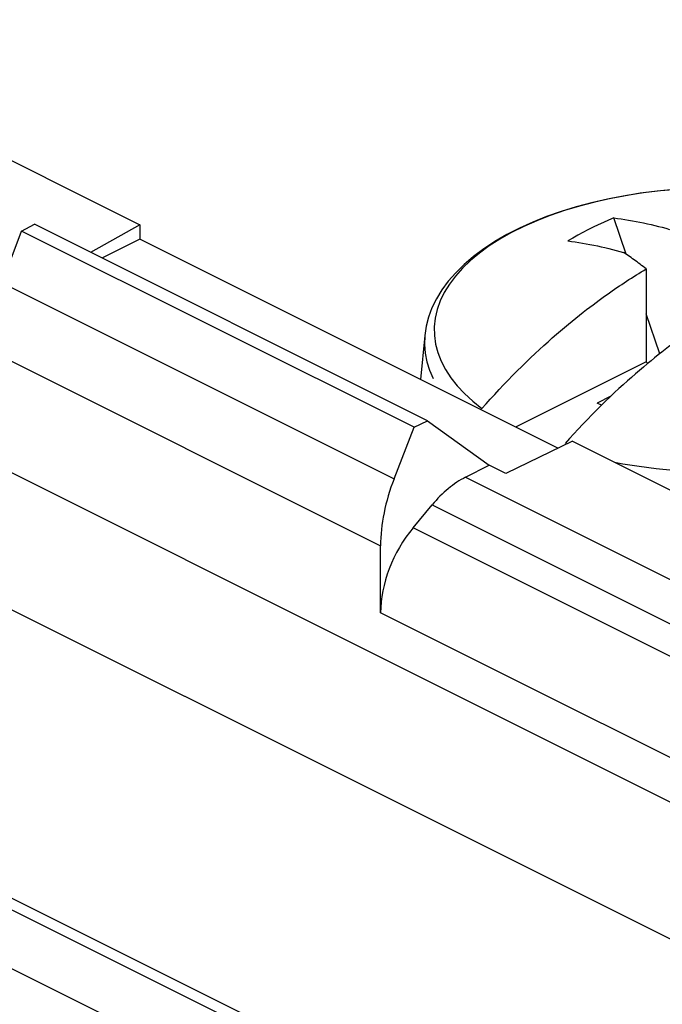
# Model space of a CAD drawing. Units: inches. Extents: x 74.4 to 135.8, y 99.7 to 197.4.
# Drawn here: x 116.6 to 123.5, y 169.4 to 180 of the extents above; entities that cross this region are included whole.
import ezdxf

# ---------------------------------------------------------------- set-up
doc = ezdxf.new("R2010")
doc.units = ezdxf.units.IN
doc.header["$MEASUREMENT"] = 0
doc.layers.add('ASSI', color=7, linetype='Continuous')
doc.layers.add('RACCORDO', color=7, linetype='Continuous')

# ---------------------------------------------------------------- blocks, each defined once
blk = doc.blocks.new('block 570')
at = {"layer": 'RACCORDO', "color": 7, "lineweight": 25, "true_color": 0xffffff}
blk.add_lwpolyline([(123.194, 166.459), (106.933, 174.589)], dxfattribs=at)
blk = doc.blocks.new('block 572')
at = {"layer": 'RACCORDO', "color": 7, "lineweight": 25, "true_color": 0xffffff}
blk.add_lwpolyline([(82.437, 187.473), (123.308, 167.038)], dxfattribs=at)
blk = doc.blocks.new('block 573')
at = {"layer": 'RACCORDO', "color": 7, "lineweight": 25, "true_color": 0xffffff}
blk.add_lwpolyline([(82.359, 187.635), (123.23, 167.2)], dxfattribs=at)
blk = doc.blocks.new('block 1159')
at = {"layer": 'ASSI', "color": 7, "lineweight": 25, "true_color": 0xffffff}
blk.add_lwpolyline([(117.867, 177.799), (117.337, 177.503)], dxfattribs=at)
blk = doc.blocks.new('block 1162')
at = {"layer": 'ASSI', "color": 7, "lineweight": 25, "true_color": 0xffffff}
blk.add_lwpolyline([(116.597, 177.732), (116.736, 177.804)], dxfattribs=at)
blk = doc.blocks.new('block 1165')
at = {"layer": 'ASSI', "color": 7, "lineweight": 25, "true_color": 0xffffff}
blk.add_lwpolyline([(117.867, 177.643), (117.459, 177.442)], dxfattribs=at)
blk = doc.blocks.new('block 1226')
at = {"layer": 'ASSI', "color": 7, "lineweight": 25, "true_color": 0xffffff}
blk.add_lwpolyline([(121.364, 175.089), (121.618, 175.217)], dxfattribs=at)
blk = doc.blocks.new('block 1227')
at = {"layer": 'ASSI', "color": 7, "lineweight": 25, "true_color": 0xffffff}
blk.add_lwpolyline([(122.511, 175.477), (121.795, 175.128)], dxfattribs=at)
blk = doc.blocks.new('block 1228')
at = {"layer": 'ASSI', "color": 7, "lineweight": 25, "true_color": 0xffffff}
blk.add_lwpolyline([(120.812, 175.625), (120.956, 175.694)], dxfattribs=at)
blk = doc.blocks.new('block 1364')
at = {"layer": 'ASSI', "color": 7, "lineweight": 25, "true_color": 0xffffff}
blk.add_lwpolyline([(120.801, 174.545), (121.006, 174.792)], dxfattribs=at)
blk = doc.blocks.new('block 1406')
at = {"layer": 'ASSI', "color": 7, "lineweight": 25, "true_color": 0xffffff}
blk.add_lwpolyline([(116.389, 177.176), (116.597, 177.732)], dxfattribs=at)
blk = doc.blocks.new('block 1460')
at = {"layer": 'ASSI', "color": 7, "lineweight": 25, "true_color": 0xffffff}
blk.add_lwpolyline([(120.597, 175.072), (120.812, 175.625)], dxfattribs=at)
blk = doc.blocks.new('block 1536')
at = {"layer": 'ASSI', "color": 7, "lineweight": 25, "true_color": 0xffffff}
blk.add_lwpolyline([(117.867, 177.799), (117.867, 177.643)], dxfattribs=at)
blk = doc.blocks.new('block 1603')
at = {"layer": 'ASSI', "color": 7, "lineweight": 25, "true_color": 0xffffff}
blk.add_lwpolyline([(120.452, 173.634), (120.452, 174.353)], dxfattribs=at)
blk = doc.blocks.new('block 1830')
at = {"layer": 'ASSI', "color": 7, "lineweight": 25, "true_color": 0xffffff}
blk.add_lwpolyline([(82.437, 187.473), (123.308, 167.038)], dxfattribs=at)
blk = doc.blocks.new('block 1831')
at = {"layer": 'ASSI', "color": 7, "lineweight": 25, "true_color": 0xffffff}
blk.add_lwpolyline([(82.359, 187.635), (123.23, 167.2)], dxfattribs=at)
blk = doc.blocks.new('block 1862')
at = {"layer": 'ASSI', "color": 7, "lineweight": 25, "true_color": 0xffffff}
blk.add_lwpolyline([(124.078, 169.87), (112.623, 175.597)], dxfattribs=at)
blk = doc.blocks.new('block 1967')
at = {"layer": 'ASSI', "color": 7, "lineweight": 25, "true_color": 0xffffff}
blk.add_lwpolyline([(112.623, 177.071), (124.078, 171.344)], dxfattribs=at)
blk = doc.blocks.new('block 1968')
at = {"layer": 'ASSI', "color": 7, "lineweight": 25, "true_color": 0xffffff}
blk.add_lwpolyline([(125.213, 171.253), (120.452, 173.634)], dxfattribs=at)
blk = doc.blocks.new('block 1974')
at = {"layer": 'ASSI', "color": 7, "lineweight": 25, "true_color": 0xffffff}
blk.add_lwpolyline([(116.249, 176.454), (120.452, 174.353)], dxfattribs=at)
blk = doc.blocks.new('block 1975')
at = {"layer": 'ASSI', "color": 7, "lineweight": 25, "true_color": 0xffffff}
blk.add_lwpolyline([(125.561, 172.165), (120.801, 174.545)], dxfattribs=at)
blk = doc.blocks.new('block 1984')
at = {"layer": 'ASSI', "color": 7, "lineweight": 25, "true_color": 0xffffff}
blk.add_lwpolyline([(121.006, 174.792), (125.766, 172.412)], dxfattribs=at)
blk = doc.blocks.new('block 1989')
at = {"layer": 'ASSI', "color": 7, "lineweight": 25, "true_color": 0xffffff}
blk.add_lwpolyline([(116.389, 177.176), (120.597, 175.072)], dxfattribs=at)
blk = doc.blocks.new('block 1995')
at = {"layer": 'ASSI', "color": 7, "lineweight": 25, "true_color": 0xffffff}
blk.add_lwpolyline([(121.364, 175.089), (126.122, 172.709)], dxfattribs=at)
blk = doc.blocks.new('block 1999')
at = {"layer": 'ASSI', "color": 7, "lineweight": 25, "true_color": 0xffffff}
blk.add_lwpolyline([(121.795, 175.128), (121.618, 175.217)], dxfattribs=at)
blk = doc.blocks.new('block 2001')
at = {"layer": 'ASSI', "color": 7, "lineweight": 25, "true_color": 0xffffff}
blk.add_lwpolyline([(120.812, 175.625), (116.597, 177.732)], dxfattribs=at)
blk = doc.blocks.new('block 2003')
at = {"layer": 'ASSI', "color": 7, "lineweight": 25, "true_color": 0xffffff}
blk.add_lwpolyline([(120.956, 175.694), (116.736, 177.804)], dxfattribs=at)
blk = doc.blocks.new('block 2005')
at = {"layer": 'ASSI', "color": 7, "lineweight": 25, "true_color": 0xffffff}
blk.add_lwpolyline([(122.353, 175.4), (117.867, 177.643)], dxfattribs=at)
blk = doc.blocks.new('block 2009')
at = {"layer": 'ASSI', "color": 7, "lineweight": 25, "true_color": 0xffffff}
blk.add_lwpolyline([(113.828, 179.819), (117.867, 177.799)], dxfattribs=at)
blk = doc.blocks.new('block 2010')
at = {"layer": 'ASSI', "color": 7, "lineweight": 25, "true_color": 0xffffff}
blk.add_lwpolyline([(122.511, 175.477), (126.551, 173.458)], dxfattribs=at)
blk = doc.blocks.new('block 2023')
at = {"layer": 'ASSI', "color": 7, "lineweight": 25, "true_color": 0xffffff}
blk.add_lwpolyline([(120.956, 175.694), (121.618, 175.217)], dxfattribs=at)
blk = doc.blocks.new('block 2114')
at = {"layer": 'ASSI', "color": 7, "lineweight": 25, "true_color": 0xffffff}
blk.add_open_spline([(120.801, 174.545), (120.584, 174.284), (120.452, 173.938), (120.452, 173.634)], degree=3, dxfattribs=at)
blk = doc.blocks.new('block 2116')
at = {"layer": 'ASSI', "color": 7, "lineweight": 25, "true_color": 0xffffff}
blk.add_open_spline([(120.597, 175.072), (120.502, 174.829), (120.452, 174.581), (120.452, 174.353)], degree=3, dxfattribs=at)
blk = doc.blocks.new('block 2117')
at = {"layer": 'ASSI', "color": 7, "lineweight": 25, "true_color": 0xffffff}
blk.add_open_spline([(121.364, 175.089), (121.238, 175.025), (121.114, 174.923), (121.006, 174.792)], degree=3, dxfattribs=at)
blk = doc.blocks.new('block 2452')
at = {"color": 7, "lineweight": 25, "true_color": 0xffffff}
blk.add_lwpolyline([(117.867, 177.799), (117.337, 177.503)], dxfattribs=at)
blk = doc.blocks.new('block 2453')
at = {"color": 7, "lineweight": 25, "true_color": 0xffffff}
blk.add_lwpolyline([(116.597, 177.732), (116.736, 177.804)], dxfattribs=at)
blk = doc.blocks.new('block 2454')
at = {"color": 7, "lineweight": 25, "true_color": 0xffffff}
blk.add_lwpolyline([(117.867, 177.643), (117.459, 177.442)], dxfattribs=at)
blk = doc.blocks.new('block 2457')
at = {"color": 7, "lineweight": 25, "true_color": 0xffffff}
blk.add_lwpolyline([(122.956, 177.873), (122.899, 177.849), (122.844, 177.824), (122.788, 177.798), (122.733, 177.772), (122.678, 177.744), (122.623, 177.716), (122.568, 177.686), (122.514, 177.656), (122.461, 177.625)], dxfattribs=at)
blk = doc.blocks.new('block 2525')
at = {"color": 7, "lineweight": 25, "true_color": 0xffffff}
blk.add_lwpolyline([(124.152, 176.9), (124.125, 176.885), (124.099, 176.868), (124.072, 176.852), (124.046, 176.836), (124.019, 176.819), (123.992, 176.802), (123.966, 176.785), (123.94, 176.768), (123.913, 176.751), (123.887, 176.734), (123.861, 176.716), (123.835, 176.699), (123.809, 176.681), (123.782, 176.662), (123.755, 176.644), (123.728, 176.624), (123.7, 176.604), (123.671, 176.583), (123.64, 176.561), (123.609, 176.538), (123.577, 176.513), (123.543, 176.488), (123.507, 176.46), (123.471, 176.432), (123.433, 176.402), (123.394, 176.371), (123.355, 176.339), (123.314, 176.306), (123.273, 176.271)], dxfattribs=at)
blk = doc.blocks.new('block 2528')
at = {"color": 7, "lineweight": 25, "true_color": 0xffffff}
blk.add_lwpolyline([(121.364, 175.089), (121.618, 175.217)], dxfattribs=at)
blk = doc.blocks.new('block 2531')
at = {"color": 7, "lineweight": 25, "true_color": 0xffffff}
blk.add_lwpolyline([(123.303, 176.326), (121.902, 175.625)], dxfattribs=at)
blk = doc.blocks.new('block 2533')
at = {"color": 7, "lineweight": 25, "true_color": 0xffffff}
blk.add_lwpolyline([(122.925, 175.96), (122.776, 175.885)], dxfattribs=at)
blk = doc.blocks.new('block 2534')
at = {"color": 7, "lineweight": 25, "true_color": 0xffffff}
blk.add_lwpolyline([(122.511, 175.477), (121.795, 175.128)], dxfattribs=at)
blk = doc.blocks.new('block 2535')
at = {"color": 7, "lineweight": 25, "true_color": 0xffffff}
blk.add_lwpolyline([(120.812, 175.625), (120.956, 175.694)], dxfattribs=at)
blk = doc.blocks.new('block 2618')
at = {"color": 7, "lineweight": 25, "true_color": 0xffffff}
blk.add_lwpolyline([(123.273, 176.271), (123.231, 176.236), (123.188, 176.199), (123.145, 176.161), (123.101, 176.122), (123.056, 176.082), (123.01, 176.04), (122.964, 175.997), (122.916, 175.952), (122.868, 175.905)], dxfattribs=at)
blk = doc.blocks.new('block 2688')
at = {"color": 7, "lineweight": 25, "true_color": 0xffffff}
blk.add_lwpolyline([(121.539, 175.825), (121.585, 175.876), (121.63, 175.927), (121.677, 175.978), (121.724, 176.029), (121.772, 176.08), (121.821, 176.131), (121.869, 176.18), (121.918, 176.23), (121.967, 176.278), (122.015, 176.325), (122.063, 176.372), (122.111, 176.417), (122.158, 176.461), (122.204, 176.503), (122.25, 176.544), (122.295, 176.584), (122.339, 176.623), (122.383, 176.66), (122.426, 176.697), (122.468, 176.732), (122.509, 176.766), (122.549, 176.798), (122.589, 176.83), (122.627, 176.86), (122.664, 176.888), (122.699, 176.916), (122.733, 176.941), (122.765, 176.966), (122.797, 176.989), (122.827, 177.01), (122.855, 177.031), (122.883, 177.051), (122.91, 177.07), (122.937, 177.089), (122.963, 177.107), (122.989, 177.124), (123.015, 177.142), (123.04, 177.159), (123.066, 177.176), (123.092, 177.193), (123.118, 177.21), (123.145, 177.227), (123.171, 177.244), (123.198, 177.26), (123.224, 177.277), (123.251, 177.293), (123.277, 177.309), (123.303, 177.325)], dxfattribs=at)
blk = doc.blocks.new('block 2689')
at = {"color": 7, "lineweight": 25, "true_color": 0xffffff}
blk.add_lwpolyline([(122.868, 175.905), (122.819, 175.858), (122.77, 175.809), (122.721, 175.759), (122.672, 175.709), (122.623, 175.658), (122.574, 175.606), (122.526, 175.554), (122.479, 175.503), (122.433, 175.452)], dxfattribs=at)
blk = doc.blocks.new('block 2774')
at = {"color": 7, "lineweight": 25, "true_color": 0xffffff}
blk.add_lwpolyline([(120.801, 174.545), (121.006, 174.792)], dxfattribs=at)
blk = doc.blocks.new('block 2848')
at = {"color": 7, "lineweight": 25, "true_color": 0xffffff}
blk.add_lwpolyline([(116.389, 177.176), (116.597, 177.732)], dxfattribs=at)
blk = doc.blocks.new('block 2972')
at = {"color": 7, "lineweight": 25, "true_color": 0xffffff}
blk.add_lwpolyline([(120.597, 175.072), (120.812, 175.625)], dxfattribs=at)
blk = doc.blocks.new('block 3074')
at = {"color": 7, "lineweight": 25, "true_color": 0xffffff}
blk.add_lwpolyline([(117.867, 177.799), (117.867, 177.643)], dxfattribs=at)
blk = doc.blocks.new('block 3086')
at = {"color": 7, "lineweight": 25, "true_color": 0xffffff}
blk.add_lwpolyline([(120.927, 176.612), (120.879, 176.137)], dxfattribs=at)
blk = doc.blocks.new('block 3190')
at = {"color": 7, "lineweight": 25, "true_color": 0xffffff}
blk.add_lwpolyline([(120.452, 173.634), (120.452, 174.353)], dxfattribs=at)
blk = doc.blocks.new('block 3191')
at = {"color": 7, "lineweight": 25, "true_color": 0xffffff}
blk.add_lwpolyline([(123.303, 177.325), (123.303, 176.326)], dxfattribs=at)
blk = doc.blocks.new('block 3204')
at = {"color": 7, "lineweight": 25, "true_color": 0xffffff}
blk.add_lwpolyline([(120.927, 176.612), (120.923, 176.513), (120.931, 176.421), (120.949, 176.329), (120.978, 176.238), (121.017, 176.149)], dxfattribs=at)
blk = doc.blocks.new('block 3357')
at = {"color": 7, "lineweight": 25, "true_color": 0xffffff}
blk.add_lwpolyline([(123.096, 178.114), (122.922, 178.081), (122.752, 178.043), (122.587, 178), (122.428, 177.953), (122.274, 177.9), (122.128, 177.843), (121.988, 177.781), (121.857, 177.715), (121.733, 177.645), (121.619, 177.572), (121.513, 177.495), (121.418, 177.416), (121.332, 177.333), (121.256, 177.248), (121.191, 177.161), (121.136, 177.072), (121.093, 176.982), (121.06, 176.89), (121.039, 176.798), (121.029, 176.705), (121.03, 176.612), (121.043, 176.519), (121.067, 176.427), (121.103, 176.335), (121.149, 176.245), (121.206, 176.157), (121.274, 176.07), (121.353, 175.986), (121.441, 175.904), (121.539, 175.825)], dxfattribs=at)
blk = doc.blocks.new('block 3416')
at = {"color": 7, "lineweight": 25, "true_color": 0xffffff}
blk.add_lwpolyline([(124.078, 169.87), (112.623, 175.597)], dxfattribs=at)
blk = doc.blocks.new('block 3426')
at = {"color": 7, "lineweight": 25, "true_color": 0xffffff}
blk.add_lwpolyline([(123.449, 176.415), (123.303, 176.844)], dxfattribs=at)
blk = doc.blocks.new('block 3427')
at = {"color": 7, "lineweight": 25, "true_color": 0xffffff}
blk.add_lwpolyline([(123.087, 177.484), (122.956, 177.873)], dxfattribs=at)
blk = doc.blocks.new('block 3447')
at = {"color": 7, "lineweight": 25, "true_color": 0xffffff}
blk.add_lwpolyline([(122.461, 177.625), (122.5, 177.62), (122.54, 177.615), (122.58, 177.609), (122.62, 177.603), (122.66, 177.596), (122.7, 177.589), (122.74, 177.581), (122.78, 177.572), (122.821, 177.564), (122.861, 177.554), (122.901, 177.545), (122.941, 177.535), (122.981, 177.524), (123.02, 177.513), (123.06, 177.502)], dxfattribs=at)
blk = doc.blocks.new('block 3448')
at = {"color": 7, "lineweight": 25, "true_color": 0xffffff}
blk.add_lwpolyline([(122.956, 177.873), (122.995, 177.868), (123.035, 177.862), (123.075, 177.857), (123.115, 177.85), (123.155, 177.843), (123.195, 177.836), (123.235, 177.828), (123.275, 177.82), (123.316, 177.811), (123.356, 177.802), (123.396, 177.792), (123.436, 177.782), (123.476, 177.772), (123.515, 177.761), (123.555, 177.75)], dxfattribs=at)
blk = doc.blocks.new('block 3455')
at = {"color": 7, "lineweight": 25, "true_color": 0xffffff}
blk.add_lwpolyline([(122.963, 175.252), (123.051, 175.234), (123.229, 175.206), (123.409, 175.182), (123.591, 175.165), (123.776, 175.153), (123.962, 175.146), (124.148, 175.146), (124.333, 175.15), (124.518, 175.161), (124.701, 175.177), (124.882, 175.199), (125.06, 175.226), (125.234, 175.259), (125.404, 175.297), (125.569, 175.34), (125.729, 175.388), (125.882, 175.44), (126.029, 175.498), (126.168, 175.559), (126.3, 175.625), (126.423, 175.695), (126.538, 175.768), (126.643, 175.845), (126.739, 175.925), (126.825, 176.007), (126.901, 176.092), (126.966, 176.179), (127.02, 176.268), (127.064, 176.359), (127.096, 176.45), (127.118, 176.543), (127.127, 176.635), (127.126, 176.729), (127.113, 176.821), (127.089, 176.914), (127.054, 177.005), (127.008, 177.095), (126.95, 177.184), (126.882, 177.27), (126.804, 177.355), (126.715, 177.436)], dxfattribs=at)
blk = doc.blocks.new('block 3457')
at = {"color": 7, "lineweight": 25, "true_color": 0xffffff}
blk.add_lwpolyline([(125.278, 178.072), (125.105, 178.106), (124.928, 178.135), (124.748, 178.158), (124.565, 178.176), (124.381, 178.188), (124.195, 178.194), (124.009, 178.195), (123.823, 178.19), (123.638, 178.179), (123.455, 178.163), (123.274, 178.141), (123.096, 178.114)], dxfattribs=at)
blk = doc.blocks.new('block 3483')
at = {"color": 7, "lineweight": 25, "true_color": 0xffffff}
blk.add_lwpolyline([(112.623, 177.071), (124.078, 171.344)], dxfattribs=at)
blk = doc.blocks.new('block 3484')
at = {"color": 7, "lineweight": 25, "true_color": 0xffffff}
blk.add_lwpolyline([(125.213, 171.253), (120.452, 173.634)], dxfattribs=at)
blk = doc.blocks.new('block 3489')
at = {"color": 7, "lineweight": 25, "true_color": 0xffffff}
blk.add_lwpolyline([(116.249, 176.454), (120.452, 174.353)], dxfattribs=at)
blk = doc.blocks.new('block 3490')
at = {"color": 7, "lineweight": 25, "true_color": 0xffffff}
blk.add_lwpolyline([(125.561, 172.165), (120.801, 174.545)], dxfattribs=at)
blk = doc.blocks.new('block 3497')
at = {"color": 7, "lineweight": 25, "true_color": 0xffffff}
blk.add_lwpolyline([(121.006, 174.792), (125.766, 172.412)], dxfattribs=at)
blk = doc.blocks.new('block 3502')
at = {"color": 7, "lineweight": 25, "true_color": 0xffffff}
blk.add_lwpolyline([(116.389, 177.176), (120.597, 175.072)], dxfattribs=at)
blk = doc.blocks.new('block 3508')
at = {"color": 7, "lineweight": 25, "true_color": 0xffffff}
blk.add_lwpolyline([(121.364, 175.089), (126.122, 172.709)], dxfattribs=at)
blk = doc.blocks.new('block 3512')
at = {"color": 7, "lineweight": 25, "true_color": 0xffffff}
blk.add_lwpolyline([(121.795, 175.128), (121.618, 175.217)], dxfattribs=at)
blk = doc.blocks.new('block 3514')
at = {"color": 7, "lineweight": 25, "true_color": 0xffffff}
blk.add_lwpolyline([(120.812, 175.625), (116.597, 177.732)], dxfattribs=at)
blk = doc.blocks.new('block 3516')
at = {"color": 7, "lineweight": 25, "true_color": 0xffffff}
blk.add_lwpolyline([(120.956, 175.694), (116.736, 177.804)], dxfattribs=at)
blk = doc.blocks.new('block 3518')
at = {"color": 7, "lineweight": 25, "true_color": 0xffffff}
blk.add_lwpolyline([(122.353, 175.4), (117.867, 177.643)], dxfattribs=at)
blk = doc.blocks.new('block 3522')
at = {"color": 7, "lineweight": 25, "true_color": 0xffffff}
blk.add_lwpolyline([(113.828, 179.819), (117.867, 177.799)], dxfattribs=at)
blk = doc.blocks.new('block 3523')
at = {"color": 7, "lineweight": 25, "true_color": 0xffffff}
blk.add_lwpolyline([(122.511, 175.477), (126.551, 173.458)], dxfattribs=at)
blk = doc.blocks.new('block 3528')
at = {"color": 7, "lineweight": 25, "true_color": 0xffffff}
blk.add_lwpolyline([(122.823, 175.862), (122.776, 175.885)], dxfattribs=at)
blk = doc.blocks.new('block 3533')
at = {"color": 7, "lineweight": 25, "true_color": 0xffffff}
blk.add_lwpolyline([(120.956, 175.694), (121.618, 175.217)], dxfattribs=at)
blk = doc.blocks.new('block 3547')
at = {"color": 7, "lineweight": 25, "true_color": 0xffffff}
blk.add_lwpolyline([(125.75, 177.947), (125.588, 177.996), (125.42, 178.04), (125.249, 178.079), (125.073, 178.112), (124.895, 178.14), (124.713, 178.162), (124.53, 178.179), (124.345, 178.189), (124.16, 178.195), (123.974, 178.194), (123.788, 178.188), (123.604, 178.177), (123.421, 178.16), (123.24, 178.137), (123.062, 178.108), (122.888, 178.075), (122.717, 178.036), (122.551, 177.991), (122.39, 177.942), (122.234, 177.887), (122.085, 177.827), (121.942, 177.763), (121.807, 177.693), (121.679, 177.619), (121.559, 177.541), (121.449, 177.459), (121.349, 177.373), (121.259, 177.284), (121.179, 177.193), (121.11, 177.099), (121.051, 177.003), (121.004, 176.906), (120.968, 176.808), (120.942, 176.71), (120.927, 176.612)], dxfattribs=at)
blk = doc.blocks.new('block 3564')
at = {"color": 7, "lineweight": 25, "true_color": 0xffffff}
blk.add_lwpolyline([(123.303, 177.325), (123.287, 177.338), (123.271, 177.351), (123.254, 177.363), (123.238, 177.376), (123.222, 177.388), (123.205, 177.4), (123.189, 177.412), (123.173, 177.424), (123.157, 177.435), (123.141, 177.447), (123.125, 177.458), (123.109, 177.469), (123.093, 177.48), (123.076, 177.491), (123.06, 177.502)], dxfattribs=at)
blk = doc.blocks.new('block 3567')
at = {"color": 7, "lineweight": 25, "true_color": 0xffffff}
blk.add_lwpolyline([(123.32, 176.311), (123.303, 176.326)], dxfattribs=at)
blk = doc.blocks.new('block 3597')
at = {"color": 7, "lineweight": 25, "true_color": 0xffffff}
blk.add_open_spline([(120.801, 174.545), (120.584, 174.284), (120.452, 173.938), (120.452, 173.634)], degree=3, dxfattribs=at)
blk = doc.blocks.new('block 3599')
at = {"color": 7, "lineweight": 25, "true_color": 0xffffff}
blk.add_open_spline([(120.597, 175.072), (120.502, 174.829), (120.452, 174.581), (120.452, 174.353)], degree=3, dxfattribs=at)
blk = doc.blocks.new('block 3600')
at = {"color": 7, "lineweight": 25, "true_color": 0xffffff}
blk.add_open_spline([(121.364, 175.089), (121.238, 175.025), (121.114, 174.923), (121.006, 174.792)], degree=3, dxfattribs=at)

msp = doc.modelspace()

# ---------------------------------------------------------------- block references
for name in ['block 3522', 'block 3547', 'block 3457', 'block 3357', 'block 2457', 'block 3427', 'block 3448', 'block 2848', 'block 2453', 'block 3514', 'block 3516', 'block 2452', 'block 3074', 'block 2454', 'block 3518', 'block 3447', 'block 3564', 'block 3455', 'block 2688', 'block 3191', 'block 3502', 'block 3483', 'block 2525', 'block 3426', 'block 3086', 'block 3204', 'block 3489', 'block 2531', 'block 2618', 'block 3567', 'block 2533', 'block 2689', 'block 3528', 'block 3416', 'block 2972', 'block 2535', 'block 3533', 'block 2534', 'block 3523', 'block 2528', 'block 3512', 'block 3599', 'block 3600', 'block 3508', 'block 2774', 'block 3497', 'block 3597', 'block 3490', 'block 3190', 'block 3484']:
    msp.add_blockref(name, (0, 0))
at = {"layer": 'ASSI'}
for name in ['block 1831', 'block 1830', 'block 2009', 'block 1406', 'block 1162', 'block 2001', 'block 2003', 'block 1159', 'block 1536', 'block 1165', 'block 2005', 'block 1989', 'block 1967', 'block 1974', 'block 1862', 'block 1460', 'block 1228', 'block 2023', 'block 1227', 'block 2010', 'block 1226', 'block 1999', 'block 2116', 'block 2117', 'block 1995', 'block 1364', 'block 1984', 'block 2114', 'block 1975', 'block 1603', 'block 1968']:
    msp.add_blockref(name, (0, 0), dxfattribs=at)
at = {"layer": 'RACCORDO'}
for name in ['block 573', 'block 572', 'block 570']:
    msp.add_blockref(name, (0, 0), dxfattribs=at)

doc.saveas('drawing.dxf')
